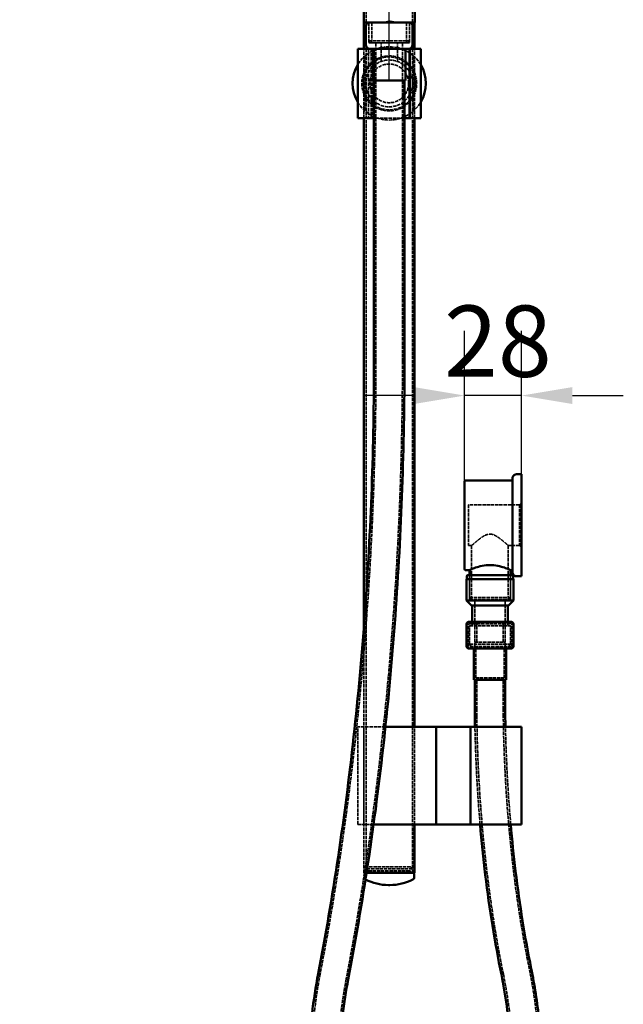
# Model space of a CAD drawing. Units: millimetres. Extents: x 1709 to 3419, y 603 to 2550.
# Drawn here: x 2534 to 2830, y 1095 to 1578 of the extents above; entities that cross this region are included whole.
import ezdxf

# ---------------------------------------------------------------- set-up
doc = ezdxf.new("R2010")
doc.units = ezdxf.units.MM
doc.header["$LTSCALE"] = 10
doc.linetypes.add('DASHED', pattern=[0.2068, 0.1655, -0.0413])
for name, color, linetype, lineweight in [('Dimension (ISO)', 7, 'Continuous', 25), ('Hidden (ISO)', 7, 'DASHED', 35), ('Visible (ISO)', 7, 'Continuous', 50)]:
    doc.layers.add(name, color=color, linetype=linetype, lineweight=lineweight)
doc.styles.add('Note Text (ISO)', font='tahoma.ttf')
doc.dimstyles.new('Default (ISO)', dxfattribs={"dimscale": 10, "dimtxt": 3.5, "dimasz": 2.5, "dimexe": 3.175, "dimexo": 0, "dimgap": 0.762, "dimtad": 1, "dimrnd": 1e-08, "dimzin": 0, "dimtxsty": 'Note Text (ISO)', "dimcen": 0.09, "dimdle": 10, "dimclrd": 256, "dimclre": 256, "dimclrt": 256, "dimazin": 0, "dimtfac": 1.001486, "dimtmove": 0, "dimatfit": 3, "dimfxl": 1, "dimtolj": 1, "dimtzin": 0, "dimlwd": -1, "dimlwe": -1, "dimarcsym": 0})

# ---------------------------------------------------------------- blocks, each defined once
blk = doc.blocks.new('*D5')
at = {"layer": 'Defpoints', "color": 0, "transparency": 16777216}
for p in [(2752.18, 1393.68), (2780.18, 1354.99), (2752.18, 1351.49)]:
    blk.add_point(p, dxfattribs=at)
at = {"layer": 'Dimension (ISO)', "transparency": 16777216}
for p, q in [((2752.18, 1351.49), (2752.18, 1425.43)), ((2780.18, 1354.99), (2780.18, 1425.43)), ((2727.18, 1393.68), (2702.18, 1393.68)), ((2780.18, 1393.68), (2752.18, 1393.68)), ((2805.18, 1393.68), (2830.18, 1393.68))]:
    blk.add_line(p, q, dxfattribs=at)
for points in [[(2727.18, 1397.85), (2727.18, 1389.52), (2752.18, 1393.68)], [(2805.18, 1397.85), (2805.18, 1389.52), (2780.18, 1393.68)]]:
    blk.add_solid(points, dxfattribs=at)
at = {"layer": 'Dimension (ISO)', "transparency": 16777216, "insert": (2742.05, 1437.9), "char_height": 35, "attachment_point": 1, "style": 'Note Text (ISO)'}
blk.add_mtext('\\A1;28', dxfattribs=at)
blk = doc.blocks.new('*D6')
at = {"layer": 'Defpoints', "color": 0, "transparency": 16777216}
for p in [(2682.12, 1745.42), (2715.18, 1621.68), (2715.18, 1548.52)]:
    blk.add_point(p, dxfattribs=at)
at = {"layer": 'Dimension (ISO)', "transparency": 16777216}
for p, q in [((2682.12, 1745.42), (2682.12, 1589.93)), ((2715.18, 1548.52), (2715.18, 1653.43)), ((2657.12, 1621.68), (2533.65, 1621.68)), ((2715.18, 1621.68), (2682.12, 1621.68)), ((2740.18, 1621.68), (2765.18, 1621.68))]:
    blk.add_line(p, q, dxfattribs=at)
for points in [[(2657.12, 1625.84), (2657.12, 1617.51), (2682.12, 1621.68)], [(2740.18, 1625.84), (2740.18, 1617.51), (2715.18, 1621.68)]]:
    blk.add_solid(points, dxfattribs=at)
at = {"layer": 'Dimension (ISO)', "transparency": 16777216, "insert": (2541.27, 1665.73), "char_height": 35, "attachment_point": 1, "style": 'Note Text (ISO)'}
blk.add_mtext('\\A1;40', dxfattribs=at)

msp = doc.modelspace()

# ---------------------------------------------------------------- linework, layer by layer
at = {"layer": 'Hidden (ISO)'}
for p, q in [((2703.78, 1159.23), (2703.78, 2047.23)), ((2726.58, 1159.23), (2726.58, 2047.23)), ((2702.78, 1576.96), (2702.78, 1793.92)), ((2727.58, 1576.96), (2727.58, 1707.84)), ((2705.18, 1576.96), (2705.18, 1567.02)), ((2705.18, 1576.96), (2705.18, 1567.96)), ((2706.68, 1566.96), (2706.68, 1576.96)), ((2723.68, 1566.96), (2723.68, 1576.96)), ((2725.18, 1576.96), (2725.18, 1567.02)), ((2725.18, 1576.96), (2725.18, 1567.96)), ((2705.18, 1567.96), (2725.18, 1567.96)), ((2706.18, 1566.96), (2705.18, 1567.96)), ((2724.18, 1566.96), (2725.18, 1567.96)), ((2702.78, 1530.02), (2702.78, 1564.02)), ((2704.94, 1564.02), (2704.94, 1530.02)), ((2705.18, 1567.02), (2725.18, 1567.02)), ((2724.18, 1566.96), (2706.18, 1566.96)), ((2706.27, 1564.02), (2706.27, 1530.02)), ((2706.67, 1564.02), (2706.67, 1530.02)), ((2706.99, 1564.02), (2706.99, 1530.02)), ((2707.18, 1548.52), (2707.18, 1564.02)), ((2708.68, 1548.52), (2708.68, 1567.02)), ((2711.18, 1557.8), (2711.18, 1566.82)), ((2719.18, 1557.8), (2719.18, 1566.82)), ((2721.67, 1548.52), (2721.67, 1567.02)), ((2725.38, 1564.02), (2725.38, 1530.02)), ((2725.42, 1564.02), (2725.42, 1530.02)), ((2725.51, 1564.02), (2725.51, 1530.02)), ((2727.58, 1530.02), (2727.58, 1564.02)), ((2703.18, 1560.44), (2703.18, 1533.61)), ((2727.18, 1560.44), (2727.18, 1533.61)), ((2702.74, 1543.24), (2702.74, 1550.81)), ((2707.18, 1548.52), (2707.54, 1548.52)), ((2708.68, 1548.52), (2708.68, 1410.52)), ((2721.68, 1548.52), (2721.68, 1410.52)), ((2727.61, 1550.81), (2727.61, 1543.24)), ((2722.68, 1530.02), (2707.68, 1530.02)), ((2754.18, 1339.99), (2754.18, 1319.99)), ((2779.18, 1339.99), (2754.18, 1339.99)), ((2779.18, 1339.99), (2780.18, 1340.99)), ((2779.18, 1339.99), (2779.18, 1319.99)), ((2755.68, 1319.99), (2754.18, 1319.99)), ((2755.68, 1319.99), (2755.68, 1293.49)), ((2779.18, 1319.99), (2773.68, 1319.99)), ((2773.68, 1319.99), (2773.68, 1293.49)), ((2779.18, 1319.99), (2780.18, 1318.99)), ((2754.68, 1305.49), (2754.68, 1294.49)), ((2754.68, 1304.99), (2754.68, 1293.49)), ((2774.68, 1305.49), (2774.68, 1294.49)), ((2774.68, 1304.99), (2774.68, 1293.49)), ((2754.68, 1294.49), (2774.68, 1294.49)), ((2755.68, 1293.49), (2754.68, 1294.49)), ((2754.68, 1293.49), (2774.68, 1293.49)), ((2757.2, 1270.49), (2757.2, 1293.49)), ((2772.15, 1270.49), (2772.15, 1293.49)), ((2773.68, 1293.49), (2774.68, 1294.49)), ((2754.68, 1282.49), (2754.68, 1281.49)), ((2755.93, 1282.49), (2755.93, 1280.49)), ((2757.18, 1272.49), (2757.18, 1282.49)), ((2758.18, 1272.49), (2758.18, 1282.49)), ((2771.18, 1272.49), (2771.18, 1282.49)), ((2772.18, 1272.49), (2772.18, 1282.49)), ((2773.43, 1282.49), (2773.43, 1280.49)), ((2774.68, 1282.49), (2774.68, 1281.49)), ((2702.78, 1159.23), (2702.78, 1280.59)), ((2754.18, 1281.49), (2775.18, 1281.49)), ((2754.18, 1270.49), (2754.18, 1281.49)), ((2754.68, 1280.49), (2774.68, 1280.49)), ((2754.68, 1271.49), (2754.68, 1280.49)), ((2774.68, 1271.49), (2774.68, 1280.49)), ((2775.18, 1270.49), (2775.18, 1281.49)), ((2757.18, 1272.49), (2772.18, 1272.49)), ((2775.18, 1270.49), (2754.18, 1270.49)), ((2754.68, 1271.49), (2774.68, 1271.49)), ((2755.68, 1270.49), (2754.68, 1271.49)), ((2757.68, 1254.99), (2757.68, 1270.49)), ((2771.68, 1254.99), (2771.68, 1270.49)), ((2773.68, 1270.49), (2774.68, 1271.49)), ((2757.68, 1254.99), (2771.68, 1254.99)), ((2758.18, 1239.51), (2758.18, 1254.99)), ((2771.18, 1239.51), (2771.18, 1254.99)), ((2713.33, 1231.02), (2699.68, 1231.02)), ((2699.68, 1183.02), (2699.68, 1231.02)), ((2702.78, 1183.02), (2702.78, 1231.02)), ((2727.58, 1183.02), (2727.58, 1231.02)), ((2727.58, 1183.02), (2727.58, 1231.02)), ((2699.68, 1183.02), (2707.5, 1183.02)), ((2704.78, 1162.19), (2703.78, 1161.19)), ((2726.58, 1161.19), (2703.78, 1161.19)), ((2703.78, 1159.23), (2703.78, 1161.19)), ((2725.58, 1162.19), (2704.78, 1162.19)), ((2725.58, 1162.19), (2726.58, 1161.19)), ((2726.58, 1159.23), (2726.58, 1161.19)), ((2702.78, 1159.23), (2704.05, 1159.23)), ((2702.99, 1156.81), (2702.94, 1158.72)), ((2725.18, 1160.23), (2705.18, 1160.23))]:
    msp.add_line(p, q, dxfattribs=at)
for radius in [13, 11.5, 9.5]:
    msp.add_circle((2715.18, 1547.02), radius, dxfattribs=at)
for centre, radius, start, end in [((2715.18, 1547.02), 18, 30.5584, 149.4416), ((2711.38, 1566.82), 0.2, 90, 180), ((2718.98, 1566.82), 0.2, 0, 90), ((2715.18, 1547.02), 13.5, 153.195, 206.805), ((2715.18, 1547.02), 13.5, 333.195, 26.805), ((2715.18, 1547.02), 18, 210.5584, 329.4416), ((2754.18, 1304.99), 0.5, 0, 90), ((2775.18, 1304.99), 0.5, 90, 180), ((2703.44, 1158.73), 0.5, 90, 181.5), ((2703.99, 1156.84), 1, 181.5, 242.2169), ((2714.87, 1178.23), 25, 242.9986, 243.0418), ((2705.18, 1159.73), 0.5, 90, 270), ((2705.18, 1159.73), 0.5, 270, 90), ((2725.18, 1159.73), 0.5, 90, 270), ((2725.18, 1159.73), 0.5, 270, 90), ((2714.87, 1178.23), 25, 270, 270.6941), ((2715.48, 1178.23), 25, 269.3059, 270)]:
    msp.add_arc(centre, radius, start, end, dxfattribs=at)
for points, knots in [([(2714.87, 1577.38), (2714.87, 1577.38), (2714.87, 1577.38), (2714.87, 1577.38), (2714.87, 1577.38), (2714.87, 1577.38), (2714.87, 1577.38), (2714.87, 1577.38), (2714.87, 1577.38), (2714.87, 1577.38), (2714.86, 1577.38), (2714.86, 1577.38), (2714.86, 1577.38), (2714.84, 1577.38), (2714.84, 1577.38), (2714.81, 1577.37), (2714.8, 1577.37), (2714.76, 1577.36), (2714.72, 1577.36), (2714.64, 1577.34), (2714.58, 1577.33), (2714.4, 1577.29), (2714.28, 1577.27), (2713.92, 1577.21), (2713.68, 1577.16), (2712.97, 1577.05), (2712.5, 1576.99), (2711.91, 1576.96), (2711.77, 1576.96), (2711.64, 1576.96)], [0, 0, 0, 0, 0.00007, 0.00007, 0.00014, 0.00014, 0.00028, 0.00028, 0.0005602, 0.0005602, 0.0011211, 0.0011211, 0.0022462, 0.0022462, 0.0044924, 0.0044924, 0.0089183, 0.0089183, 0.0179885, 0.0179885, 0.0358204, 0.0358204, 0.0703873, 0.0703873, 0.1393474, 0.1393474, 0.2766978, 0.2766978, 0.316483, 0.316483, 0.316483, 0.316483]), ([(2718.13, 1576.96), (2717.65, 1576.96), (2717.12, 1577.01), (2715.65, 1577.22), (2715.02, 1577.38), (2714.87, 1577.38)], [0.0000002, 0.0000002, 0.0000002, 0.0000002, 0.1469282, 0.1469282, 0.3575083, 0.3575083, 0.3575083, 0.3575083]), ([(2703.13, 1553.11), (2703.39, 1553.63), (2703.68, 1554.13), (2704.49, 1555.31), (2705.04, 1555.98), (2706.75, 1557.69), (2708.2, 1558.72), (2710.68, 1559.78), (2711.56, 1560.06), (2713.35, 1560.43), (2714.27, 1560.52), (2716.08, 1560.52), (2717, 1560.43), (2718.8, 1560.06), (2719.67, 1559.78), (2722.15, 1558.72), (2723.6, 1557.69), (2725.32, 1555.98), (2725.86, 1555.31), (2726.67, 1554.13), (2726.96, 1553.63), (2727.23, 1553.11)], [5.144101, 5.144101, 5.144101, 5.144101, 5.335293, 5.335293, 5.622837, 5.622837, 6.165915, 6.165915, 6.437455, 6.437455, 6.708994, 6.708994, 6.980533, 6.980533, 7.252073, 7.252073, 7.795151, 7.795151, 8.082695, 8.082695, 8.273887, 8.273887, 8.273887, 8.273887]), ([(2702.74, 1550.81), (2702.74, 1550.89), (2702.74, 1550.99), (2702.76, 1551.58), (2702.82, 1552.1), (2702.99, 1552.77), (2703.06, 1552.97), (2703.13, 1553.11)], [-0.1693668, -0.1693668, -0.1693668, -0.1693668, -0.150873, -0.150873, -0.0544243, -0.0544243, 0, 0, 0, 0]), ([(2727.23, 1553.11), (2727.33, 1552.91), (2727.43, 1552.6), (2727.57, 1551.75), (2727.61, 1551.29), (2727.61, 1550.85), (2727.61, 1550.83), (2727.61, 1550.81)], [-0.5222982, -0.5222982, -0.5222982, -0.5222982, -0.3891793, -0.3891793, -0.2467508, -0.2467508, -0.2385122, -0.2385122, -0.2385122, -0.2385122]), ([(2703.13, 1540.93), (2703.02, 1541.14), (2702.93, 1541.45), (2702.78, 1542.29), (2702.74, 1542.76), (2702.74, 1543.19), (2702.74, 1543.22), (2702.74, 1543.24)], [-0.5222982, -0.5222982, -0.5222982, -0.5222982, -0.3891793, -0.3891793, -0.2467508, -0.2467508, -0.2385122, -0.2385122, -0.2385122, -0.2385122]), ([(2727.61, 1543.24), (2727.61, 1543.15), (2727.61, 1543.06), (2727.59, 1542.46), (2727.53, 1541.95), (2727.37, 1541.27), (2727.3, 1541.08), (2727.23, 1540.93)], [-0.1693668, -0.1693668, -0.1693668, -0.1693668, -0.150873, -0.150873, -0.0544243, -0.0544243, 0, 0, 0, 0]), ([(2727.23, 1540.93), (2726.96, 1540.42), (2726.67, 1539.92), (2725.86, 1538.73), (2725.32, 1538.07), (2723.6, 1536.36), (2722.15, 1535.33), (2719.67, 1534.26), (2718.8, 1533.98), (2717, 1533.62), (2716.08, 1533.52), (2714.27, 1533.52), (2713.35, 1533.62), (2711.56, 1533.98), (2710.68, 1534.26), (2708.2, 1535.33), (2706.75, 1536.36), (2705.04, 1538.07), (2704.49, 1538.73), (2703.68, 1539.92), (2703.39, 1540.42), (2703.13, 1540.93)], [0.671439, 0.671439, 0.671439, 0.671439, 0.862631, 0.862631, 1.150174, 1.150174, 1.693253, 1.693253, 1.964792, 1.964792, 2.236331, 2.236331, 2.507871, 2.507871, 2.77941, 2.77941, 3.322488, 3.322488, 3.610032, 3.610032, 3.801224, 3.801224, 3.801224, 3.801224]), ([(2708.68, 1410.52), (2708.68, 1389.76), (2708.31, 1369), (2706.82, 1327.65), (2705.71, 1307.06), (2702.75, 1266.21), (2700.9, 1245.95), (2696.5, 1205.93), (2693.93, 1186.17), (2688.11, 1147.3), (2684.86, 1128.19), (2681.26, 1109.48)], [3.1415927, 3.1415927, 3.1415927, 3.1415927, 3.2308916, 3.2308916, 3.3201906, 3.3201906, 3.4094896, 3.4094896, 3.4987885, 3.4987885, 3.5880875, 3.5880875, 3.5880875, 3.5880875]), ([(2721.68, 1410.52), (2721.68, 1389.61), (2721.3, 1368.69), (2719.81, 1327.03), (2718.69, 1306.28), (2715.7, 1265.11), (2713.84, 1244.69), (2709.4, 1204.34), (2706.82, 1184.41), (2700.95, 1145.2), (2697.66, 1125.92), (2694.03, 1107.03)], [3.1415927, 3.1415927, 3.1415927, 3.1415927, 3.2308916, 3.2308916, 3.3201906, 3.3201906, 3.4094896, 3.4094896, 3.4987885, 3.4987885, 3.5880875, 3.5880875, 3.5880875, 3.5880875]), ([(2755.68, 1319.99), (2755.68, 1319.99), (2755.76, 1320.06), (2756.11, 1320.37), (2756.36, 1320.6), (2757.01, 1321.17), (2757.49, 1321.59), (2758.58, 1322.5), (2759.2, 1323), (2760.46, 1323.94), (2761.22, 1324.47), (2762.46, 1325.11), (2762.89, 1325.29), (2763.77, 1325.55), (2764.22, 1325.63), (2764.68, 1325.63)], [4.427108, 4.427108, 4.427108, 4.427108, 4.633626, 4.633626, 4.840143, 4.840143, 5.097018, 5.097018, 5.353892, 5.353892, 5.628352, 5.628352, 5.765582, 5.765582, 5.902811, 5.902811, 5.902811, 5.902811]), ([(2764.68, 1325.63), (2765.13, 1325.63), (2765.59, 1325.55), (2766.47, 1325.29), (2766.89, 1325.11), (2768.13, 1324.47), (2768.89, 1323.94), (2770.16, 1323), (2770.77, 1322.5), (2771.86, 1321.59), (2772.34, 1321.17), (2772.99, 1320.6), (2773.25, 1320.37), (2773.59, 1320.06), (2773.68, 1319.99), (2773.68, 1319.99)], [0, 0, 0, 0, 0.13723, 0.13723, 0.27446, 0.27446, 0.548919, 0.548919, 0.805794, 0.805794, 1.062668, 1.062668, 1.269186, 1.269186, 1.475703, 1.475703, 1.475703, 1.475703]), ([(2758.2, 1236.02), (2758.2, 1236.25), (2758.19, 1236.48), (2758.19, 1236.95), (2758.19, 1237.18), (2758.18, 1237.65), (2758.18, 1237.88), (2758.18, 1238.34), (2758.18, 1238.58), (2758.18, 1239.04), (2758.18, 1239.27), (2758.18, 1239.51)], [6.24918216, 6.24918216, 6.24918216, 6.24918216, 6.25598279, 6.25598279, 6.26278342, 6.26278342, 6.26958405, 6.26958405, 6.27638468, 6.27638468, 6.28318531, 6.28318531, 6.28318531, 6.28318531]), ([(2771.2, 1236.2), (2771.2, 1236.42), (2771.19, 1236.64), (2771.19, 1237.08), (2771.19, 1237.3), (2771.18, 1237.74), (2771.18, 1237.96), (2771.18, 1238.4), (2771.18, 1238.62), (2771.18, 1239.06), (2771.18, 1239.29), (2771.18, 1239.51)], [6.24918216, 6.24918216, 6.24918216, 6.24918216, 6.25598279, 6.25598279, 6.26278342, 6.26278342, 6.26958405, 6.26958405, 6.27638468, 6.27638468, 6.28318531, 6.28318531, 6.28318531, 6.28318531]), ([(2771.24, 1109.47), (2769.65, 1117.31), (2768.19, 1125.33), (2765.57, 1141.64), (2764.4, 1149.93), (2762.35, 1166.73), (2761.47, 1175.24), (2760.02, 1192.42), (2759.44, 1201.08), (2758.59, 1218.5), (2758.32, 1227.25), (2758.2, 1236.02)], [5.8143812, 5.8143812, 5.8143812, 5.8143812, 5.9013414, 5.9013414, 5.9883016, 5.9883016, 6.0752618, 6.0752618, 6.162222, 6.162222, 6.2491822, 6.2491822, 6.2491822, 6.2491822]), ([(2783.98, 1112.05), (2782.43, 1119.72), (2781, 1127.56), (2778.43, 1143.53), (2777.28, 1151.66), (2775.27, 1168.14), (2774.41, 1176.49), (2772.99, 1193.36), (2772.42, 1201.87), (2771.58, 1218.98), (2771.32, 1227.58), (2771.2, 1236.2)], [5.8143812, 5.8143812, 5.8143812, 5.8143812, 5.9013414, 5.9013414, 5.9883016, 5.9883016, 6.0752618, 6.0752618, 6.162222, 6.162222, 6.2491822, 6.2491822, 6.2491822, 6.2491822]), ([(2759.81, 1183.02), (2759.79, 1183.26), (2759.77, 1183.5), (2759.02, 1192.34), (2758.44, 1201.02), (2757.67, 1216.81), (2757.43, 1223.91), (2757.28, 1231.02)], [6.072828, 6.072828, 6.072828, 6.072828, 6.0752618, 6.0752618, 6.162222, 6.162222, 6.2327274, 6.2327274, 6.2327274, 6.2327274]), ([(2774.87, 1183.02), (2774.81, 1183.68), (2774.75, 1184.35), (2773.98, 1193.43), (2773.42, 1201.93), (2772.67, 1217.3), (2772.43, 1224.15), (2772.29, 1231.02)], [6.0684157, 6.0684157, 6.0684157, 6.0684157, 6.0752618, 6.0752618, 6.162222, 6.162222, 6.231703, 6.231703, 6.231703, 6.231703]), ([(2681.26, 1109.48), (2678.84, 1096.83), (2677.26, 1083.25), (2675.93, 1055.64), (2676.18, 1041.62), (2678.47, 1014.46), (2680.51, 1001.32), (2686.24, 977.12), (2689.94, 966.07), (2698.84, 947.04), (2704.05, 939.1), (2715.88, 927.54), (2722.64, 923.78), (2735.53, 922.31), (2741.32, 923.56), (2752.45, 929.55), (2757.72, 934.62), (2767.84, 948.58), (2772.53, 958), (2780.29, 979.7), (2783.37, 991.93), (2787.72, 1017.94), (2789.02, 1031.67), (2789.78, 1059.38), (2789.26, 1073.35), (2786.92, 1095.48), (2785.63, 1103.97), (2783.98, 1112.05)], [5.83669, 5.83669, 5.83669, 5.83669, 6.164455, 6.164455, 6.490169, 6.490169, 6.816175, 6.816175, 7.145006, 7.145006, 7.480377, 7.480377, 7.808318, 7.808318, 8.066466, 8.066466, 8.359575, 8.359575, 8.69685, 8.69685, 9.029141, 9.029141, 9.356397, 9.356397, 9.682016, 9.682016, 9.893582, 9.893582, 9.893582, 9.893582]), ([(2694.03, 1107.03), (2691.84, 1095.62), (2690.36, 1083.29), (2688.99, 1057.98), (2689.1, 1044.99), (2690.94, 1019.8), (2692.66, 1007.59), (2697.48, 985.29), (2700.57, 975.19), (2707.64, 958.25), (2711.62, 951.37), (2719.66, 941.44), (2723.68, 938.37), (2731.66, 935.16), (2735.45, 935.32), (2744.13, 939.71), (2748.83, 944.06), (2757.19, 956.56), (2760.9, 964.15), (2767.39, 982.2), (2770.15, 992.73), (2774.29, 1015.67), (2775.66, 1028.09), (2776.79, 1053.49), (2776.55, 1066.47), (2774.64, 1089.6), (2773.19, 1099.88), (2771.24, 1109.47)], [5.83669, 5.83669, 5.83669, 5.83669, 6.148846, 6.148846, 6.463035, 6.463035, 6.777076, 6.777076, 7.088675, 7.088675, 7.394326, 7.394326, 7.693552, 7.693552, 8.054218, 8.054218, 8.394316, 8.394316, 8.694161, 8.694161, 9.001632, 9.001632, 9.314034, 9.314034, 9.628281, 9.628281, 9.893582, 9.893582, 9.893582, 9.893582])]:
    msp.add_open_spline(points, degree=3, knots=knots, dxfattribs=at)
at = {"layer": 'Visible (ISO)'}
for p, q in [((2702.66, 1576.96), (2702.7, 1576.96)), ((2702.78, 1564.02), (2702.78, 1576.96)), ((2718.71, 1576.96), (2712.22, 1576.96)), ((2727.58, 1564.02), (2727.58, 1576.96)), ((2703.68, 1566.02), (2703.68, 1575.02)), ((2726.68, 1566.02), (2726.68, 1575.02)), ((2706.77, 1564.02), (2699.68, 1564.02)), ((2699.68, 1564.02), (2699.68, 1530.02)), ((2707.54, 1564.02), (2706.77, 1564.02)), ((2707.54, 1564.02), (2707.54, 1530.02)), ((2724.68, 1564.02), (2707.54, 1564.02)), ((2723.18, 1548.52), (2723.18, 1564.02)), ((2724.68, 1564.02), (2725.12, 1564.02)), ((2725.32, 1564.02), (2725.12, 1564.02)), ((2725.12, 1564.02), (2725.12, 1530.02)), ((2725.33, 1564.02), (2725.32, 1564.02)), ((2725.32, 1564.02), (2725.32, 1530.02)), ((2725.33, 1564.02), (2725.88, 1564.02)), ((2726.75, 1564.02), (2725.88, 1564.02)), ((2730.68, 1564.02), (2726.75, 1564.02)), ((2730.68, 1564.02), (2730.68, 1530.02)), ((2707.54, 1548.52), (2723.18, 1548.52)), ((2707.68, 1548.52), (2707.68, 1410.52)), ((2722.68, 1548.52), (2722.68, 1410.52)), ((2699.68, 1530.02), (2706.77, 1530.02)), ((2702.78, 1280.59), (2702.78, 1530.02)), ((2706.77, 1530.02), (2707.54, 1530.02)), ((2707.68, 1530.02), (2707.54, 1530.02)), ((2725.12, 1530.02), (2722.68, 1530.02)), ((2725.12, 1530.02), (2725.32, 1530.02)), ((2725.32, 1530.02), (2725.33, 1530.02)), ((2725.88, 1530.02), (2725.33, 1530.02)), ((2725.88, 1530.02), (2726.75, 1530.02)), ((2726.75, 1530.02), (2730.68, 1530.02)), ((2727.58, 1231.02), (2727.58, 1530.02)), ((2780.18, 1354.99), (2777.68, 1354.99)), ((2780.18, 1354.99), (2780.18, 1304.99)), ((2752.18, 1351.49), (2752.18, 1308.49)), ((2775.68, 1351.99), (2752.68, 1351.99)), ((2775.68, 1352.99), (2775.68, 1306.99)), ((2754.68, 1307.99), (2752.68, 1307.99)), ((2754.68, 1307.99), (2754.68, 1305.49)), ((2775.68, 1307.99), (2774.68, 1307.99)), ((2774.68, 1307.99), (2774.68, 1305.49)), ((2776.18, 1303.49), (2753.18, 1303.49)), ((2753.18, 1292.99), (2753.18, 1303.49)), ((2753.28, 1303.49), (2753.28, 1304.99)), ((2753.78, 1305.49), (2775.58, 1305.49)), ((2776.08, 1303.49), (2776.08, 1304.99)), ((2776.18, 1292.99), (2776.18, 1303.49)), ((2780.18, 1304.99), (2777.68, 1304.99)), ((2753.18, 1292.99), (2776.18, 1292.99)), ((2755.53, 1290.63), (2753.18, 1292.99)), ((2773.82, 1290.63), (2776.18, 1292.99)), ((2773.47, 1290.49), (2755.88, 1290.49)), ((2755.93, 1290.49), (2755.93, 1282.49)), ((2773.43, 1290.49), (2773.43, 1282.49)), ((2754.18, 1282.49), (2775.18, 1282.49)), ((2753.18, 1270.49), (2753.18, 1281.49)), ((2776.18, 1270.49), (2776.18, 1281.49)), ((2775.18, 1269.49), (2754.18, 1269.49)), ((2756.68, 1253.99), (2756.68, 1269.49)), ((2772.68, 1253.99), (2772.68, 1269.49)), ((2756.68, 1253.99), (2772.68, 1253.99)), ((2757.18, 1239.51), (2757.18, 1253.99)), ((2772.18, 1239.51), (2772.18, 1253.99)), ((2724.73, 1231.02), (2713.33, 1231.02)), ((2724.73, 1231.02), (2729.67, 1231.02)), ((2729.67, 1231.02), (2737.18, 1231.02)), ((2738.18, 1231.02), (2737.18, 1231.02)), ((2738.18, 1231.02), (2755.18, 1231.02)), ((2738.18, 1183.02), (2738.18, 1231.02)), ((2756.18, 1231.02), (2755.18, 1231.02)), ((2755.18, 1183.02), (2755.18, 1231.02)), ((2756.18, 1231.02), (2780.18, 1231.02)), ((2780.18, 1183.02), (2780.18, 1231.02)), ((2707.5, 1183.02), (2724.73, 1183.02)), ((2729.67, 1183.02), (2724.73, 1183.02)), ((2727.58, 1159.23), (2727.58, 1183.02)), ((2737.18, 1183.02), (2729.67, 1183.02)), ((2737.18, 1183.02), (2738.18, 1183.02)), ((2755.18, 1183.02), (2738.18, 1183.02)), ((2755.18, 1183.02), (2756.18, 1183.02)), ((2780.18, 1183.02), (2756.18, 1183.02)), ((2704.05, 1159.23), (2727.58, 1159.23)), ((2727.36, 1156.81), (2727.41, 1158.72)), ((2714.87, 1153.23), (2715.48, 1153.23))]:
    msp.add_line(p, q, dxfattribs=at)
for centre, radius, start, end in [((2705.68, 1575.02), 2, 104.4775, 180), ((2724.68, 1575.02), 2, 0, 75.5225), ((2705.68, 1566.02), 2, 180, 270), ((2724.68, 1566.02), 2, 270, 0), ((2715.18, 1547.02), 18, 149.4416, 210.5584), ((2715.18, 1547.02), 18, 329.4416, 30.5584), ((2777.68, 1352.99), 2, 89.9998, 180), ((2752.68, 1351.49), 0.5, 90, 180), ((2752.68, 1308.49), 0.5, 180, 270), ((2777.68, 1306.99), 2, 180, 270.0002), ((2753.78, 1304.99), 0.5, 90, 180), ((2775.58, 1304.99), 0.5, 0, 90), ((2755.88, 1290.99), 0.5, 225, 270), ((2773.47, 1290.99), 0.5, 270, 315), ((2754.18, 1281.49), 1, 90, 180), ((2775.18, 1281.49), 1, 0, 90), ((2754.18, 1270.49), 1, 180, 270), ((2775.18, 1270.49), 1, 270, 0), ((2714.87, 1178.23), 25, 243.0418, 270), ((2715.48, 1178.23), 25, 270, 297.0014), ((2726.36, 1156.84), 1, 297.7831, 358.5), ((2726.91, 1158.73), 0.5, 358.5, 90)]:
    msp.add_arc(centre, radius, start, end, dxfattribs=at)
for points, knots in [([(2728.01, 1689.19), (2727.95, 1686.57), (2727.89, 1683.75), (2727.79, 1677.18), (2727.75, 1673.37), (2727.7, 1665.8), (2727.7, 1662.11), (2727.7, 1652.89), (2727.72, 1647.38), (2727.77, 1634.15), (2727.79, 1626.32), (2727.79, 1610.64), (2727.77, 1602.83), (2727.73, 1589.01), (2727.71, 1582.98), (2727.69, 1576.96)], [7.091403, 7.091403, 7.091403, 7.091403, 8.265146, 8.265146, 9.525562, 9.525562, 10.632139, 10.632139, 12.307629, 12.307629, 14.655116, 14.655116, 17.002602, 17.002602, 18.828835, 18.828835, 18.828835, 18.828835]), ([(2702.46, 1683.71), (2702.47, 1682.81), (2702.49, 1681.89), (2702.56, 1677.47), (2702.6, 1673.57), (2702.64, 1665.92), (2702.65, 1662.25), (2702.65, 1653.1), (2702.63, 1647.65), (2702.58, 1634.45), (2702.56, 1626.59), (2702.56, 1610.85), (2702.58, 1603.01), (2702.62, 1589.11), (2702.64, 1583.03), (2702.65, 1576.96)], [7.863384, 7.863384, 7.863384, 7.863384, 8.221857, 8.221857, 9.513781, 9.513781, 10.616219, 10.616219, 12.273294, 12.273294, 14.630133, 14.630133, 16.986972, 16.986972, 18.827634, 18.827634, 18.827634, 18.827634]), ([(2702.7, 1576.96), (2702.73, 1576.96), (2703.09, 1576.96), (2704.42, 1576.96), (2705.37, 1576.96), (2707.73, 1576.96), (2709.12, 1576.96), (2711.15, 1576.96), (2711.68, 1576.96), (2712.22, 1576.96)], [0, 0, 0, 0, 0.49817, 0.49817, 0.993625, 0.993625, 1.483761, 1.483761, 1.650738, 1.650738, 1.650738, 1.650738]), ([(2712.22, 1576.96), (2712.69, 1576.96), (2713.23, 1577.01), (2714.71, 1577.22), (2715.35, 1577.38), (2715.47, 1577.38)], [0.000704, 0.000704, 0.000704, 0.000704, 0.1471349, 0.1471349, 0.3602719, 0.3602719, 0.3602719, 0.3602719]), ([(2715.47, 1577.38), (2715.47, 1577.38), (2715.47, 1577.38), (2715.47, 1577.38), (2715.47, 1577.38), (2715.47, 1577.38), (2715.47, 1577.38), (2715.48, 1577.38), (2715.48, 1577.38), (2715.48, 1577.38), (2715.48, 1577.38), (2715.48, 1577.38), (2715.49, 1577.38), (2715.49, 1577.38), (2715.5, 1577.38), (2715.51, 1577.38), (2715.52, 1577.38), (2715.55, 1577.37), (2715.57, 1577.37), (2715.63, 1577.36), (2715.67, 1577.35), (2715.79, 1577.33), (2715.87, 1577.31), (2716.11, 1577.27), (2716.26, 1577.24), (2716.74, 1577.15), (2717.05, 1577.1), (2717.81, 1577), (2718.27, 1576.96), (2718.71, 1576.96)], [0, 0, 0, 0, 0.0000464, 0.0000464, 0.0000928, 0.0000928, 0.0001856, 0.0001856, 0.0003713, 0.0003713, 0.000743, 0.000743, 0.0014887, 0.0014887, 0.0029773, 0.0029773, 0.0059106, 0.0059106, 0.0119351, 0.0119351, 0.0241925, 0.0241925, 0.0476374, 0.0476374, 0.0943834, 0.0943834, 0.1875803, 0.1875803, 0.3224633, 0.3224633, 0.3224633, 0.3224633]), ([(2718.71, 1576.96), (2719.2, 1576.96), (2719.68, 1576.96), (2721.64, 1576.96), (2722.98, 1576.96), (2725.25, 1576.96), (2726.15, 1576.96), (2727.09, 1576.96), (2727.33, 1576.96), (2727.62, 1576.96), (2727.69, 1576.96), (2727.69, 1576.96)], [0.329534, 0.329534, 0.329534, 0.329534, 0.483606, 0.483606, 0.969823, 0.969823, 1.461252, 1.461252, 1.719711, 1.719711, 1.950162, 1.950162, 1.950162, 1.950162]), ([(2707.68, 1410.52), (2707.68, 1389.78), (2707.31, 1369.03), (2705.82, 1327.7), (2704.71, 1307.12), (2701.75, 1266.3), (2699.91, 1246.05), (2695.5, 1206.05), (2692.94, 1186.3), (2687.13, 1147.46), (2683.87, 1128.36), (2680.28, 1109.67)], [3.1415927, 3.1415927, 3.1415927, 3.1415927, 3.2308916, 3.2308916, 3.3201906, 3.3201906, 3.4094896, 3.4094896, 3.4987885, 3.4987885, 3.5880875, 3.5880875, 3.5880875, 3.5880875]), ([(2722.68, 1410.52), (2722.68, 1389.6), (2722.3, 1368.67), (2720.81, 1326.98), (2719.68, 1306.22), (2716.7, 1265.03), (2714.84, 1244.6), (2710.39, 1204.22), (2707.81, 1184.28), (2701.93, 1145.04), (2698.64, 1125.74), (2695.01, 1106.84)], [3.1415927, 3.1415927, 3.1415927, 3.1415927, 3.2308916, 3.2308916, 3.3201906, 3.3201906, 3.4094896, 3.4094896, 3.4987885, 3.4987885, 3.5880875, 3.5880875, 3.5880875, 3.5880875]), ([(2754.68, 1307.99), (2754.68, 1307.99), (2754.93, 1308.11), (2755.96, 1308.55), (2756.73, 1308.86), (2758.48, 1309.45), (2759.6, 1309.78), (2762.05, 1310.25), (2763.4, 1310.39), (2764.68, 1310.39)], [4.594683, 4.594683, 4.594683, 4.594683, 4.977234, 4.977234, 5.359784, 5.359784, 5.743014, 5.743014, 6.126244, 6.126244, 6.126244, 6.126244]), ([(2764.68, 1310.39), (2765.95, 1310.39), (2767.3, 1310.25), (2769.76, 1309.78), (2770.87, 1309.45), (2772.62, 1308.86), (2773.39, 1308.55), (2774.42, 1308.11), (2774.68, 1307.99), (2774.68, 1307.99)], [0, 0, 0, 0, 0.38323, 0.38323, 0.76646, 0.76646, 1.149011, 1.149011, 1.531561, 1.531561, 1.531561, 1.531561]), ([(2757.2, 1236), (2757.2, 1236.24), (2757.19, 1236.47), (2757.19, 1236.94), (2757.19, 1237.17), (2757.18, 1237.64), (2757.18, 1237.87), (2757.18, 1238.34), (2757.18, 1238.57), (2757.18, 1239.04), (2757.18, 1239.27), (2757.18, 1239.51)], [6.24918216, 6.24918216, 6.24918216, 6.24918216, 6.25598279, 6.25598279, 6.26278342, 6.26278342, 6.26958405, 6.26958405, 6.27638468, 6.27638468, 6.28318531, 6.28318531, 6.28318531, 6.28318531]), ([(2772.2, 1236.21), (2772.2, 1236.43), (2772.19, 1236.65), (2772.19, 1237.09), (2772.19, 1237.31), (2772.18, 1237.75), (2772.18, 1237.97), (2772.18, 1238.41), (2772.18, 1238.63), (2772.18, 1239.07), (2772.18, 1239.29), (2772.18, 1239.51)], [6.24918216, 6.24918216, 6.24918216, 6.24918216, 6.25598279, 6.25598279, 6.26278342, 6.26278342, 6.26958405, 6.26958405, 6.27638468, 6.27638468, 6.28318531, 6.28318531, 6.28318531, 6.28318531]), ([(2770.26, 1109.27), (2768.67, 1117.13), (2767.21, 1125.16), (2764.58, 1141.49), (2763.4, 1149.8), (2761.38, 1166.39), (2760.53, 1174.67), (2759.81, 1183.02)], [5.8143812, 5.8143812, 5.8143812, 5.8143812, 5.9013414, 5.9013414, 5.9883016, 5.9883016, 6.072828, 6.072828, 6.072828, 6.072828]), ([(2784.96, 1112.25), (2783.41, 1119.91), (2781.99, 1127.74), (2779.42, 1143.68), (2778.27, 1151.8), (2776.35, 1167.6), (2775.54, 1175.28), (2774.87, 1183.02)], [5.8143812, 5.8143812, 5.8143812, 5.8143812, 5.9013414, 5.9013414, 5.9883016, 5.9883016, 6.0684157, 6.0684157, 6.0684157, 6.0684157]), ([(2680.28, 1109.67), (2677.83, 1096.93), (2676.25, 1083.24), (2674.93, 1055.45), (2675.19, 1041.36), (2677.51, 1014.04), (2679.58, 1000.83), (2685.39, 976.47), (2689.13, 965.34), (2698.2, 946.13), (2703.53, 938.1), (2715.69, 926.45), (2722.68, 922.66), (2735.89, 921.35), (2741.7, 922.65), (2752.93, 928.65), (2758.23, 933.7), (2768.5, 947.67), (2773.27, 957.18), (2781.16, 979.08), (2784.28, 991.42), (2788.7, 1017.63), (2790.01, 1031.45), (2790.79, 1059.33), (2790.26, 1073.38), (2787.91, 1095.62), (2786.61, 1104.14), (2784.96, 1112.25)], [5.83669, 5.83669, 5.83669, 5.83669, 6.165642, 6.165642, 6.492226, 6.492226, 6.819162, 6.819162, 7.149389, 7.149389, 7.487182, 7.487182, 7.814373, 7.814373, 8.065168, 8.065168, 8.353579, 8.353579, 8.692965, 8.692965, 9.027223, 9.027223, 9.355609, 9.355609, 9.682089, 9.682089, 9.893582, 9.893582, 9.893582, 9.893582]), ([(2695.01, 1106.84), (2692.84, 1095.52), (2691.37, 1083.29), (2689.99, 1058.15), (2690.1, 1045.25), (2691.91, 1020.2), (2693.6, 1008.06), (2698.35, 985.9), (2701.4, 975.87), (2708.35, 959.07), (2712.25, 952.25), (2720.06, 942.45), (2723.93, 939.44), (2731.45, 936.22), (2734.86, 936.28), (2743.1, 940.19), (2747.79, 944.37), (2756.09, 956.66), (2759.75, 964.03), (2766.18, 981.66), (2768.94, 992), (2773.14, 1014.6), (2774.54, 1026.89), (2775.78, 1052.08), (2775.6, 1064.98), (2773.77, 1088.54), (2772.29, 1099.28), (2770.26, 1109.27)], [5.83669, 5.83669, 5.83669, 5.83669, 6.147633, 6.147633, 6.460918, 6.460918, 6.774047, 6.774047, 7.084391, 7.084391, 7.387944, 7.387944, 7.683619, 7.683619, 8.04224, 8.04224, 8.38987, 8.38987, 8.686367, 8.686367, 8.991693, 8.991693, 9.302802, 9.302802, 9.616128, 9.616128, 9.893582, 9.893582, 9.893582, 9.893582])]:
    msp.add_open_spline(points, degree=3, knots=knots, dxfattribs=at)
for points in [[(2702.65, 1576.96), (2702.65, 1576.96), (2702.66, 1576.96), (2702.66, 1576.96)], [(2757.28, 1231.02), (2757.25, 1232.68), (2757.22, 1234.34), (2757.2, 1236)], [(2772.29, 1231.02), (2772.25, 1232.75), (2772.22, 1234.48), (2772.2, 1236.21)]]:
    msp.add_open_spline(points, degree=3, dxfattribs=at)

# ---------------------------------------------------------------- dimensions: what is measured, and where the dimension line sits
at = {"layer": 'Dimension (ISO)'}
dim = msp.add_linear_dim(base=(2715.18, 1621.68), p1=(2682.12, 1745.42), p2=(2715.18, 1548.52), angle=180, dimstyle='Default (ISO)', override={"dimgap": 0.762, "dimdec": 0, "dimlfac": 1.209991, "dimtol": 0, "dimlim": 0, "dimtp": 0, "dimtm": 0, "dimtdec": 2, "dimtofl": 1, "dimatfit": 1}, dxfattribs=at)
dim.commit()
dim.dimension.update_dxf_attribs({"geometry": '*D6', "text_midpoint": (2566.1, 1621.68), "dimtype": 160})
dim = msp.add_linear_dim(base=(2752.18, 1393.68), p1=(2780.18, 1354.99), p2=(2752.18, 1351.49), dimstyle='Default (ISO)', override={"dimgap": 0.762, "dimdec": 0, "dimtol": 0, "dimlim": 0, "dimtp": 0, "dimtm": 0, "dimtdec": 2, "dimtofl": 1, "dimatfit": 1}, dxfattribs=at)
dim.commit()
dim.dimension.update_dxf_attribs({"geometry": '*D5', "text_midpoint": (2766.18, 1393.68), "dimtype": 160})

doc.saveas('drawing.dxf')
